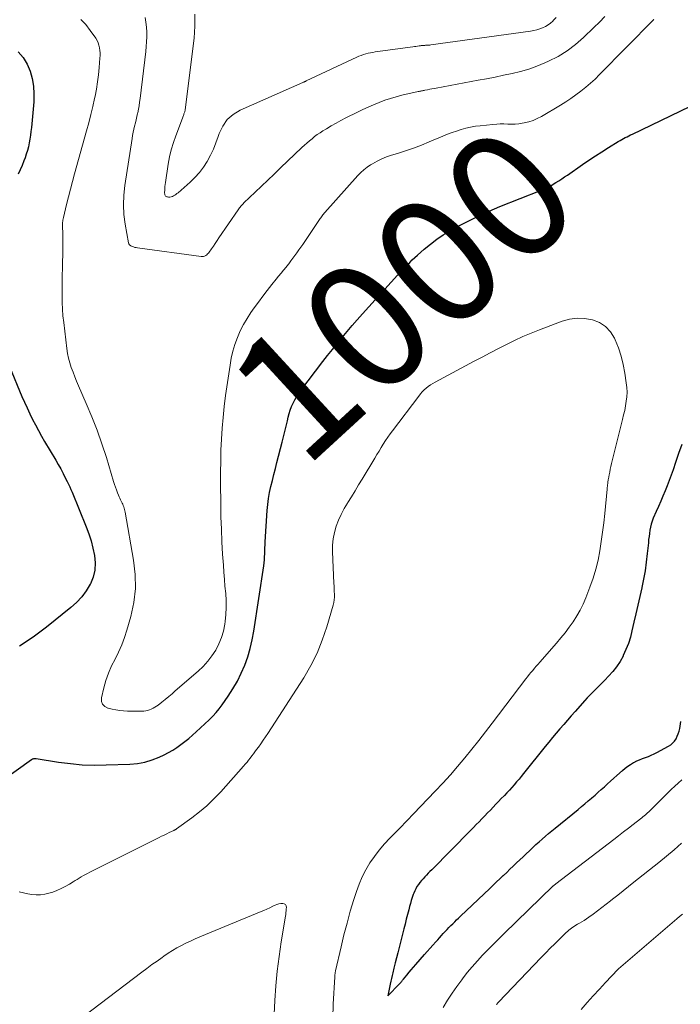
# Model space of a CAD drawing. Units: feet. Extents: x 1915000 to 1920016, y 564988 to 570000.
# Drawn here: x 1916723 to 1916827, y 565856 to 566011 of the extents above; entities that cross this region are included whole.
import ezdxf
from ezdxf.enums import TextEntityAlignment as Align

# ---------------------------------------------------------------- set-up
doc = ezdxf.new("R2010")
doc.units = ezdxf.units.FT
doc.header["$LTSCALE"] = 100
doc.header["$MEASUREMENT"] = 0
for name, color, linetype, lineweight in [('CONTOUR INDEX', 32, 'Continuous', 25), ('CONTOUR INDEX LABEL', 7, 'Continuous', 15), ('CONTOUR INTERMEDIATE', 40, 'Continuous', 15)]:
    doc.layers.add(name, color=color, linetype=linetype, lineweight=lineweight)
doc.styles.add('slant', font='romans.shx', dxfattribs={"oblique": 14.999978})

msp = doc.modelspace()

# ---------------------------------------------------------------- linework, layer by layer
at = {"layer": 'CONTOUR INDEX', "elevation": 1000, "flags": 128}
for points in [[(1916722.75, 566005.86), (1916723.54, 566004.98), (1916724.15, 566003.97), (1916724.64, 566002.86), (1916724.95, 566001.68), (1916725.16, 566000.48), (1916725.23, 565999.26), (1916725.19, 565998.04), (1916724.83, 565993.98), (1916724.76, 565993.37), (1916724.68, 565992.77), (1916724.59, 565992.16), (1916724.48, 565991.56), (1916724.35, 565990.97), (1916724.2, 565990.38), (1916724.02, 565989.8), (1916723.83, 565989.22), (1916723.65, 565988.73), (1916723.38, 565988.03), (1916723.07, 565987.33), (1916722.73, 565986.66)], [(1916709.04, 565883.24), (1916724.85, 565894.58), (1916724.93, 565894.63), (1916725.01, 565894.67), (1916725.1, 565894.7), (1916725.19, 565894.72), (1916725.29, 565894.74), (1916725.38, 565894.74), (1916725.48, 565894.74), (1916725.58, 565894.73), (1916729.1, 565894.18), (1916730.96, 565893.94), (1916732.82, 565893.77), (1916734.69, 565893.71), (1916736.57, 565893.72), (1916740.3, 565893.85), (1916741.49, 565893.96), (1916742.66, 565894.17), (1916743.79, 565894.52), (1916744.91, 565894.96), (1916745.69, 565895.33), (1916746.38, 565895.68), (1916747.06, 565896.06), (1916747.71, 565896.48), (1916748.34, 565896.92), (1916748.95, 565897.39), (1916749.55, 565897.88), (1916750.14, 565898.39), (1916750.71, 565898.91), (1916752.78, 565900.84), (1916753.34, 565901.39), (1916753.86, 565901.96), (1916754.36, 565902.57), (1916754.82, 565903.19), (1916755.76, 565904.54), (1916756.51, 565905.71), (1916757.21, 565906.91), (1916757.81, 565908.15), (1916758.37, 565909.43), (1916758.83, 565910.74), (1916759.23, 565912.06), (1916759.55, 565913.41), (1916759.8, 565914.78), (1916761.36, 565925.06), (1916761.42, 565925.53), (1916761.46, 565926), (1916761.49, 565926.47), (1916761.51, 565926.94), (1916761.52, 565927.41), (1916761.54, 565927.89), (1916761.56, 565928.36), (1916761.58, 565928.83), (1916761.9, 565933.73), (1916761.99, 565934.69), (1916762.11, 565935.64), (1916762.28, 565936.59), (1916762.48, 565937.53), (1916762.72, 565938.47), (1916762.95, 565939.41), (1916763.19, 565940.34), (1916763.43, 565941.28), (1916764.26, 565944.51), (1916764.47, 565945.35), (1916764.68, 565946.19), (1916764.88, 565947.03), (1916765.07, 565947.87), (1916765.2, 565948.41), (1916765.34, 565948.98), (1916765.52, 565949.54), (1916765.73, 565950.08), (1916765.96, 565950.61), (1916766.23, 565951.13), (1916766.52, 565951.64), (1916766.84, 565952.13), (1916767.18, 565952.6), (1916770.65, 565957.16), (1916771.4, 565958.12), (1916772.15, 565959.08), (1916772.91, 565960.03), (1916773.67, 565960.98), (1916774.45, 565961.92), (1916775.23, 565962.85), (1916776.04, 565963.76), (1916776.85, 565964.67), (1916782.4, 565970.76), (1916782.78, 565971.17), (1916783.15, 565971.57), (1916783.53, 565971.98), (1916783.92, 565972.38), (1916784.3, 565972.77), (1916784.7, 565973.16), (1916785.1, 565973.54), (1916785.51, 565973.91), (1916786.57, 565974.85), (1916787.54, 565975.66), (1916788.54, 565976.41), (1916789.58, 565977.1), (1916790.66, 565977.75), (1916791.73, 565978.34), (1916793.39, 565979.21), (1916795.06, 565980.04), (1916796.77, 565980.81), (1916798.49, 565981.54), (1916804.84, 565984.07), (1916805.1, 565984.18), (1916805.36, 565984.29), (1916805.62, 565984.4), (1916805.88, 565984.52), (1916806.13, 565984.65), (1916806.38, 565984.78), (1916806.62, 565984.92), (1916806.87, 565985.07), (1916807.29, 565985.34), (1916807.74, 565985.62), (1916808.19, 565985.91), (1916808.64, 565986.21), (1916809.08, 565986.51), (1916811.47, 565988.15), (1916812.48, 565988.84), (1916813.5, 565989.51), (1916814.52, 565990.17), (1916815.56, 565990.82), (1916817.09, 565991.77), (1916817.36, 565991.93), (1916817.64, 565992.09), (1916817.91, 565992.24), (1916818.19, 565992.39), (1916818.47, 565992.53), (1916818.75, 565992.68), (1916819.03, 565992.82), (1916819.32, 565992.95), (1916829.85, 565998.04)], [(1916721.38, 565956.39), (1916723.34, 565951.68), (1916723.73, 565950.77), (1916724.14, 565949.87), (1916724.56, 565948.97), (1916725, 565948.08), (1916725.45, 565947.2), (1916725.92, 565946.33), (1916726.41, 565945.46), (1916726.9, 565944.6), (1916728.65, 565941.64), (1916729.04, 565940.96), (1916729.43, 565940.28), (1916729.8, 565939.58), (1916730.16, 565938.89), (1916730.46, 565938.29), (1916730.66, 565937.89), (1916730.85, 565937.48), (1916731.04, 565937.07), (1916731.21, 565936.65), (1916733.43, 565931.2), (1916733.84, 565930.09), (1916734.21, 565928.96), (1916734.51, 565927.81), (1916734.76, 565926.65), (1916734.86, 565925.5), (1916734.81, 565924.37), (1916734.53, 565923.28), (1916734.11, 565922.2), (1916734.08, 565922.15), (1916733.46, 565921.12), (1916732.76, 565920.15), (1916731.94, 565919.28), (1916731.05, 565918.47), (1916727.21, 565915.39), (1916725.13, 565913.85), (1916722.98, 565912.4)], [(1916827.07, 565944.13), (1916826.56, 565942.72), (1916826.08, 565941.3), (1916825.69, 565940.12), (1916825.41, 565939.29), (1916825.11, 565938.46), (1916824.79, 565937.64), (1916824.45, 565936.82), (1916824.11, 565936.01), (1916823.76, 565935.2), (1916823.41, 565934.39), (1916823.06, 565933.59), (1916822.59, 565932.53), (1916822.41, 565932.07), (1916822.25, 565931.6), (1916822.14, 565931.12), (1916822.05, 565930.64), (1916821.98, 565930.15), (1916821.92, 565929.66), (1916821.86, 565929.16), (1916821.81, 565928.67), (1916821.65, 565926.96), (1916821.49, 565925.61), (1916821.3, 565924.27), (1916821.06, 565922.94), (1916820.78, 565921.61), (1916820.77, 565921.56), (1916820.46, 565920.21), (1916820.15, 565918.86), (1916819.84, 565917.51), (1916819.54, 565916.16), (1916819.24, 565914.81), (1916818.98, 565913.82), (1916818.67, 565912.84), (1916818.29, 565911.88), (1916817.87, 565910.94), (1916817.83, 565910.86), (1916817.36, 565910), (1916816.83, 565909.17), (1916816.22, 565908.4), (1916815.57, 565907.67), (1916814.96, 565907.05), (1916814.57, 565906.65), (1916814.18, 565906.26), (1916813.78, 565905.87), (1916813.39, 565905.47), (1916812.99, 565905.08), (1916812.6, 565904.68), (1916812.22, 565904.27), (1916811.84, 565903.86), (1916810.3, 565902.13), (1916809.7, 565901.46), (1916809.1, 565900.78), (1916808.51, 565900.09), (1916807.92, 565899.41), (1916807.34, 565898.71), (1916806.76, 565898.02), (1916806.18, 565897.32), (1916805.61, 565896.62), (1916802.21, 565892.37), (1916801.84, 565891.93), (1916801.48, 565891.49), (1916801.11, 565891.05), (1916800.73, 565890.62), (1916800.35, 565890.19), (1916799.97, 565889.77), (1916799.58, 565889.35), (1916799.18, 565888.93), (1916799.13, 565888.87), (1916798.7, 565888.43), (1916798.28, 565887.99), (1916797.86, 565887.54), (1916797.43, 565887.1), (1916797.42, 565887.08), (1916796.98, 565886.63), (1916796.55, 565886.18), (1916796.11, 565885.73), (1916795.68, 565885.28), (1916795.66, 565885.26), (1916795.21, 565884.8), (1916794.76, 565884.34), (1916794.32, 565883.88), (1916793.87, 565883.43), (1916787.76, 565877.25), (1916787.48, 565876.97), (1916787.21, 565876.69), (1916786.93, 565876.41), (1916786.66, 565876.13), (1916786.39, 565875.84), (1916786.13, 565875.55), (1916785.89, 565875.24), (1916785.66, 565874.93), (1916785.44, 565874.6), (1916785.25, 565874.26), (1916785.08, 565873.91), (1916784.93, 565873.55), (1916784.86, 565873.36), (1916784.7, 565872.9), (1916784.55, 565872.43), (1916784.41, 565871.95), (1916784.28, 565871.48), (1916784.14, 565870.94), (1916783.95, 565870.19), (1916783.76, 565869.45), (1916783.57, 565868.7), (1916783.38, 565867.95), (1916782.62, 565865.01), (1916782.42, 565864.2), (1916782.22, 565863.39), (1916782.02, 565862.58), (1916781.82, 565861.77), (1916781.65, 565861.04), (1916781.55, 565860.59), (1916781.44, 565860.15), (1916781.34, 565859.7), (1916781.24, 565859.26), (1916780.84, 565857.41), (1916782.67, 565859.28), (1916782.76, 565859.37), (1916782.84, 565859.47), (1916782.93, 565859.56), (1916783.01, 565859.66), (1916783.09, 565859.76), (1916783.17, 565859.86), (1916783.25, 565859.96), (1916783.33, 565860.05), (1916783.85, 565860.69), (1916784.2, 565861.11), (1916784.54, 565861.52), (1916784.9, 565861.93), (1916785.25, 565862.33), (1916786.62, 565863.89), (1916787.06, 565864.39), (1916787.51, 565864.89), (1916787.95, 565865.39), (1916788.39, 565865.89), (1916788.7, 565866.24), (1916788.99, 565866.56), (1916789.28, 565866.88), (1916789.58, 565867.2), (1916789.87, 565867.52), (1916790.17, 565867.84), (1916790.47, 565868.15), (1916790.76, 565868.45), (1916791.06, 565868.75), (1916791.37, 565869.05), (1916791.67, 565869.35), (1916791.98, 565869.64), (1916792.29, 565869.94), (1916796.89, 565874.32), (1916797.42, 565874.82), (1916797.94, 565875.32), (1916798.47, 565875.82), (1916799, 565876.32), (1916799.02, 565876.34), (1916799.54, 565876.83), (1916800.05, 565877.32), (1916800.57, 565877.82), (1916801.08, 565878.31), (1916801.11, 565878.33), (1916801.61, 565878.81), (1916802.12, 565879.29), (1916802.62, 565879.77), (1916803.13, 565880.24), (1916803.18, 565880.29), (1916803.66, 565880.74), (1916804.15, 565881.19), (1916804.64, 565881.64), (1916805.13, 565882.08), (1916805.63, 565882.51), (1916806.14, 565882.94), (1916806.64, 565883.37), (1916807.16, 565883.79), (1916810.78, 565886.74), (1916811.32, 565887.18), (1916811.85, 565887.62), (1916812.37, 565888.07), (1916812.9, 565888.52), (1916812.95, 565888.56), (1916813.44, 565889), (1916813.93, 565889.43), (1916814.42, 565889.87), (1916814.91, 565890.31), (1916815.39, 565890.75), (1916815.88, 565891.19), (1916816.36, 565891.63), (1916816.85, 565892.07), (1916817.76, 565892.88), (1916818.16, 565893.21), (1916818.58, 565893.53), (1916819.02, 565893.82), (1916819.48, 565894.09), (1916819.54, 565894.12), (1916819.98, 565894.35), (1916820.43, 565894.55), (1916820.88, 565894.73), (1916821.34, 565894.9), (1916821.81, 565895.06), (1916822.26, 565895.25), (1916822.71, 565895.45), (1916823.14, 565895.67), (1916824.98, 565896.68), (1916825.33, 565896.91), (1916825.65, 565897.18), (1916825.93, 565897.49), (1916826.17, 565897.84), (1916826.36, 565898.23), (1916826.52, 565898.62), (1916826.64, 565899.03), (1916826.74, 565899.45), (1916826.92, 565900.55)]]:
    msp.add_lwpolyline(points, dxfattribs=at)
at = {"layer": 'CONTOUR INTERMEDIATE', "flags": 128}
for points, elevation in [([(1916742.72, 566011.29), (1916742.84, 566010.53), (1916742.91, 566009.77), (1916742.95, 566009), (1916742.96, 566008.23), (1916742.94, 566007.47), (1916742.89, 566006.7), (1916742.81, 566005.94), (1916741.92, 565998.53), (1916741.84, 565997.97), (1916741.76, 565997.41), (1916741.66, 565996.86), (1916741.55, 565996.3), (1916741.52, 565996.19), (1916741.41, 565995.69), (1916741.3, 565995.2), (1916741.18, 565994.71), (1916741.06, 565994.21), (1916740.94, 565993.72), (1916740.83, 565993.23), (1916740.74, 565992.73), (1916740.65, 565992.23), (1916739.51, 565984.86), (1916739.35, 565983.33), (1916739.29, 565981.81), (1916739.38, 565980.28), (1916739.58, 565978.76), (1916740.09, 565975.86), (1916740.11, 565975.79), (1916740.14, 565975.71), (1916740.17, 565975.64), (1916740.21, 565975.58), (1916740.26, 565975.52), (1916740.31, 565975.46), (1916740.38, 565975.42), (1916740.44, 565975.38), (1916740.68, 565975.28), (1916740.88, 565975.2), (1916741.07, 565975.13), (1916741.28, 565975.09), (1916741.48, 565975.05), (1916751.52, 565973.69), (1916751.71, 565973.69), (1916751.89, 565973.71), (1916752.06, 565973.77), (1916752.23, 565973.85), (1916752.39, 565973.97), (1916752.53, 565974.09), (1916752.66, 565974.23), (1916752.78, 565974.39), (1916753.14, 565974.91), (1916753.43, 565975.34), (1916753.72, 565975.76), (1916754.01, 565976.19), (1916754.3, 565976.61), (1916757.33, 565981.05), (1916757.43, 565981.19), (1916757.54, 565981.33), (1916757.65, 565981.47), (1916757.76, 565981.6), (1916757.88, 565981.73), (1916758, 565981.86), (1916758.12, 565981.99), (1916758.24, 565982.11), (1916759.99, 565983.79), (1916760.99, 565984.75), (1916762, 565985.7), (1916763, 565986.66), (1916764, 565987.62), (1916767.36, 565990.82), (1916767.74, 565991.18), (1916768.13, 565991.53), (1916768.53, 565991.88), (1916768.94, 565992.22), (1916769.35, 565992.55), (1916769.77, 565992.87), (1916770.21, 565993.17), (1916770.65, 565993.45), (1916771.23, 565993.8), (1916771.97, 565994.24), (1916772.73, 565994.67), (1916773.49, 565995.08), (1916774.26, 565995.48), (1916776.08, 565996.4), (1916776.92, 565996.81), (1916777.77, 565997.2), (1916778.63, 565997.57), (1916779.5, 565997.93), (1916780.38, 565998.26), (1916781.27, 565998.56), (1916782.17, 565998.82), (1916783.08, 565999.05), (1916785.63, 565999.64), (1916785.77, 565999.67), (1916785.9, 565999.7), (1916786.03, 565999.72), (1916786.16, 565999.75), (1916786.29, 565999.77), (1916786.42, 565999.8), (1916786.55, 565999.82), (1916786.68, 565999.85), (1916787.1, 565999.93), (1916787.44, 566000), (1916787.78, 566000.07), (1916788.12, 566000.13), (1916788.46, 566000.19), (1916795.05, 566001.41), (1916796.38, 566001.66), (1916797.72, 566001.92), (1916799.05, 566002.19), (1916800.38, 566002.46), (1916801.7, 566002.78), (1916803, 566003.16), (1916804.27, 566003.62), (1916805.52, 566004.14), (1916806.12, 566004.41), (1916807.61, 566005.17), (1916809.03, 566006.03), (1916810.36, 566007.04), (1916811.62, 566008.13), (1916813.26, 566009.72), (1916814.13, 566010.57), (1916814.97, 566011.45)], 992), ([(1916750.51, 566011.81), (1916750.52, 566009.93), (1916750.39, 566008.05), (1916749.02, 565996.78), (1916749, 565996.66), (1916748.97, 565996.55), (1916748.94, 565996.44), (1916748.9, 565996.33), (1916748.86, 565996.22), (1916748.81, 565996.11), (1916748.77, 565996), (1916748.73, 565995.89), (1916747.52, 565992.69), (1916747.15, 565991.6), (1916746.82, 565990.49), (1916746.56, 565989.36), (1916746.35, 565988.23), (1916745.9, 565985.31), (1916745.86, 565985.01), (1916745.82, 565984.71), (1916745.8, 565984.42), (1916745.78, 565984.12), (1916745.76, 565983.76), (1916745.76, 565983.64), (1916745.78, 565983.53), (1916745.81, 565983.41), (1916745.86, 565983.3), (1916745.92, 565983.21), (1916746, 565983.14), (1916746.1, 565983.09), (1916746.21, 565983.06), (1916746.39, 565983.04), (1916746.6, 565983.04), (1916746.8, 565983.07), (1916746.99, 565983.13), (1916747.18, 565983.22), (1916747.36, 565983.34), (1916747.54, 565983.46), (1916747.71, 565983.6), (1916747.88, 565983.73), (1916749.78, 565985.4), (1916750.54, 565986.14), (1916751.25, 565986.92), (1916751.88, 565987.77), (1916752.46, 565988.66), (1916752.96, 565989.61), (1916753.43, 565990.57), (1916753.83, 565991.55), (1916754.2, 565992.56), (1916754.36, 565993.06), (1916754.91, 565994.21), (1916755.62, 565995.22), (1916756.55, 565996.02), (1916757.64, 565996.69), (1916767.52, 566001.08), (1916767.58, 566001.11), (1916767.64, 566001.14), (1916767.71, 566001.16), (1916767.77, 566001.19), (1916767.83, 566001.21), (1916767.9, 566001.24), (1916767.96, 566001.27), (1916768.02, 566001.3), (1916775.98, 566005.03), (1916776.32, 566005.18), (1916776.67, 566005.32), (1916777.03, 566005.44), (1916777.39, 566005.55), (1916777.76, 566005.65), (1916778.12, 566005.73), (1916778.49, 566005.8), (1916778.87, 566005.86), (1916784.81, 566006.69), (1916785.05, 566006.72), (1916785.28, 566006.75), (1916785.52, 566006.79), (1916785.76, 566006.82), (1916786.01, 566006.85), (1916786.12, 566006.87), (1916786.23, 566006.88), (1916786.34, 566006.89), (1916786.45, 566006.89), (1916786.57, 566006.9), (1916786.68, 566006.9), (1916786.79, 566006.91), (1916786.9, 566006.91), (1916786.99, 566006.92), (1916787.14, 566006.93), (1916787.3, 566006.94), (1916787.45, 566006.96), (1916787.61, 566006.98), (1916803.31, 566009.15), (1916803.79, 566009.24), (1916804.26, 566009.35), (1916804.73, 566009.49), (1916805.19, 566009.65), (1916805.62, 566009.86), (1916806.04, 566010.11), (1916806.42, 566010.4), (1916806.78, 566010.73), (1916806.91, 566010.86), (1916807.31, 566011.29)], 988), ([(1916732.59, 566010.98), (1916733.37, 566010.16), (1916734.08, 566009.26), (1916734.93, 566008.02), (1916735.14, 566007.67), (1916735.32, 566007.31), (1916735.44, 566006.92), (1916735.54, 566006.52), (1916735.59, 566006.11), (1916735.62, 566005.71), (1916735.62, 566005.29), (1916735.6, 566004.88), (1916735.49, 566003.42), (1916735.38, 566002.28), (1916735.24, 566001.15), (1916735.05, 566000.02), (1916734.83, 565998.9), (1916734.75, 565998.57), (1916734.46, 565997.29), (1916734.16, 565996.01), (1916733.83, 565994.73), (1916733.49, 565993.46), (1916731.62, 565986.71), (1916731.29, 565985.5), (1916730.97, 565984.29), (1916730.66, 565983.08), (1916730.36, 565981.87), (1916729.86, 565979.81), (1916729.82, 565979.62), (1916729.78, 565979.43), (1916729.76, 565979.24), (1916729.74, 565979.05), (1916729.73, 565978.85), (1916729.72, 565978.66), (1916729.72, 565978.47), (1916729.72, 565978.27), (1916729.75, 565977.45), (1916729.76, 565976.84), (1916729.77, 565976.24), (1916729.77, 565975.63), (1916729.76, 565975.03), (1916729.69, 565971.8), (1916729.67, 565970.74), (1916729.65, 565969.67), (1916729.64, 565968.61), (1916729.64, 565967.55), (1916729.66, 565966.48), (1916729.7, 565965.42), (1916729.79, 565964.36), (1916729.9, 565963.3), (1916730.4, 565959.21), (1916730.52, 565958.45), (1916730.67, 565957.7), (1916730.87, 565956.96), (1916731.1, 565956.23), (1916731.37, 565955.51), (1916731.64, 565954.79), (1916731.93, 565954.07), (1916732.24, 565953.37), (1916733.46, 565950.6), (1916734.34, 565948.5), (1916735.16, 565946.38), (1916735.91, 565944.23), (1916736.61, 565942.06), (1916737.74, 565938.3), (1916737.88, 565937.86), (1916738.03, 565937.42), (1916738.2, 565936.98), (1916738.37, 565936.54), (1916738.54, 565936.16), (1916738.64, 565935.92), (1916738.75, 565935.68), (1916738.85, 565935.44), (1916738.96, 565935.2), (1916739, 565935.11), (1916739.09, 565934.92), (1916739.18, 565934.72), (1916739.26, 565934.53), (1916739.34, 565934.33), (1916739.41, 565934.13), (1916739.48, 565933.92), (1916739.53, 565933.72), (1916739.57, 565933.51), (1916740.9, 565925.93), (1916741.14, 565923.69), (1916741.18, 565921.47), (1916740.92, 565919.27), (1916740.45, 565917.07), (1916739.85, 565914.92), (1916739.47, 565913.75), (1916739.04, 565912.6), (1916738.53, 565911.48), (1916737.97, 565910.39), (1916737.42, 565909.3), (1916736.93, 565908.18), (1916736.54, 565907.02), (1916736.22, 565905.84), (1916735.85, 565904.27), (1916735.87, 565903.73), (1916736.01, 565903.27), (1916736.35, 565902.92), (1916736.83, 565902.66), (1916736.9, 565902.64), (1916737.5, 565902.5), (1916738.1, 565902.38), (1916738.71, 565902.29), (1916739.32, 565902.23), (1916739.93, 565902.2), (1916740.55, 565902.18), (1916741.16, 565902.17), (1916741.77, 565902.18), (1916742.48, 565902.21), (1916742.79, 565902.24), (1916743.1, 565902.29), (1916743.39, 565902.38), (1916743.68, 565902.5), (1916743.96, 565902.64), (1916744.23, 565902.8), (1916744.49, 565902.97), (1916744.74, 565903.15), (1916745.33, 565903.61), (1916745.87, 565904.04), (1916746.41, 565904.47), (1916746.93, 565904.91), (1916747.45, 565905.36), (1916751.02, 565908.48), (1916751.81, 565909.23), (1916752.54, 565910.03), (1916753.2, 565910.89), (1916753.8, 565911.8), (1916754.31, 565912.76), (1916754.73, 565913.76), (1916755.02, 565914.79), (1916755.24, 565915.86), (1916755.3, 565916.29), (1916755.41, 565917.39), (1916755.47, 565918.5), (1916755.45, 565919.6), (1916755.37, 565920.71), (1916755.26, 565921.82), (1916755.16, 565922.92), (1916755.08, 565924.03), (1916755, 565925.14), (1916754.89, 565926.86), (1916754.77, 565928.83), (1916754.69, 565930.8), (1916754.63, 565932.77), (1916754.6, 565934.74), (1916754.57, 565938.05), (1916754.56, 565939.77), (1916754.58, 565941.5), (1916754.63, 565943.22), (1916754.7, 565944.95), (1916754.81, 565946.67), (1916754.95, 565948.39), (1916755.14, 565950.1), (1916755.36, 565951.81), (1916756.05, 565956.58), (1916756.25, 565957.69), (1916756.5, 565958.79), (1916756.83, 565959.87), (1916757.2, 565960.94), (1916757.65, 565961.98), (1916758.15, 565962.99), (1916758.72, 565963.96), (1916759.34, 565964.9), (1916759.83, 565965.6), (1916760.51, 565966.53), (1916761.2, 565967.46), (1916761.91, 565968.37), (1916762.62, 565969.28), (1916763.3, 565970.12), (1916763.69, 565970.6), (1916764.08, 565971.07), (1916764.47, 565971.55), (1916764.86, 565972.02), (1916764.96, 565972.15), (1916765.29, 565972.56), (1916765.62, 565972.99), (1916765.94, 565973.41), (1916766.26, 565973.85), (1916766.57, 565974.28), (1916766.87, 565974.72), (1916767.18, 565975.16), (1916767.48, 565975.6), (1916770.11, 565979.51), (1916770.21, 565979.65), (1916770.31, 565979.8), (1916770.41, 565979.94), (1916770.52, 565980.09), (1916770.63, 565980.23), (1916770.74, 565980.37), (1916770.85, 565980.5), (1916770.97, 565980.64), (1916776.16, 565986.45), (1916776.61, 565986.91), (1916777.08, 565987.35), (1916777.6, 565987.74), (1916778.13, 565988.1), (1916778.44, 565988.28), (1916779.16, 565988.68), (1916779.9, 565989.05), (1916780.66, 565989.36), (1916781.44, 565989.63), (1916782.39, 565989.92), (1916783.65, 565990.33), (1916784.9, 565990.76), (1916786.13, 565991.23), (1916787.36, 565991.72), (1916789.53, 565992.63), (1916790.24, 565992.91), (1916790.95, 565993.18), (1916791.67, 565993.43), (1916792.4, 565993.66), (1916793.13, 565993.86), (1916793.87, 565994.04), (1916794.62, 565994.17), (1916795.38, 565994.27), (1916797.39, 565994.48), (1916797.97, 565994.53), (1916798.54, 565994.55), (1916799.12, 565994.54), (1916799.7, 565994.51), (1916800.28, 565994.49), (1916800.85, 565994.5), (1916801.43, 565994.56), (1916802, 565994.65), (1916802.3, 565994.7), (1916803, 565994.88), (1916803.69, 565995.1), (1916804.35, 565995.4), (1916804.99, 565995.73), (1916807.99, 565997.52), (1916808.82, 565998.03), (1916809.64, 565998.57), (1916810.43, 565999.13), (1916811.22, 565999.71), (1916811.98, 566000.32), (1916812.73, 566000.95), (1916813.45, 566001.61), (1916814.14, 566002.3), (1916822.6, 566010.93), (1916822.68, 566011.01)], 996), ([(1916722.92, 565873.79), (1916723.58, 565873.6), (1916724.24, 565873.45), (1916724.91, 565873.33), (1916725.59, 565873.29), (1916726.26, 565873.3), (1916726.92, 565873.4), (1916727.58, 565873.56), (1916728.17, 565873.74), (1916728.85, 565873.99), (1916729.52, 565874.27), (1916730.16, 565874.59), (1916730.79, 565874.96), (1916731.37, 565875.33), (1916731.7, 565875.53), (1916732.02, 565875.73), (1916732.35, 565875.93), (1916732.67, 565876.13), (1916733, 565876.32), (1916733.33, 565876.51), (1916733.67, 565876.68), (1916734.01, 565876.86), (1916744.89, 565882.3), (1916745.29, 565882.5), (1916745.7, 565882.7), (1916746.1, 565882.9), (1916746.51, 565883.09), (1916747.21, 565883.42), (1916747.27, 565883.45), (1916747.33, 565883.47), (1916747.38, 565883.5), (1916747.44, 565883.53), (1916747.49, 565883.56), (1916747.55, 565883.59), (1916747.6, 565883.62), (1916747.65, 565883.66), (1916750.05, 565885.39), (1916751.26, 565886.33), (1916752.43, 565887.32), (1916753.53, 565888.38), (1916754.59, 565889.49), (1916758.18, 565893.53), (1916758.45, 565893.85), (1916758.72, 565894.16), (1916758.98, 565894.49), (1916759.23, 565894.81), (1916759.48, 565895.14), (1916759.73, 565895.48), (1916759.97, 565895.81), (1916760.22, 565896.14), (1916760.51, 565896.53), (1916760.89, 565897.06), (1916761.27, 565897.6), (1916761.64, 565898.14), (1916762, 565898.69), (1916767.63, 565907.45), (1916768.74, 565909.35), (1916769.74, 565911.31), (1916770.56, 565913.35), (1916771.27, 565915.44), (1916772.27, 565918.87), (1916772.37, 565919.29), (1916772.44, 565919.71), (1916772.46, 565920.14), (1916772.46, 565920.57), (1916772.44, 565921), (1916772.42, 565921.44), (1916772.4, 565921.87), (1916772.38, 565922.3), (1916772.16, 565927.27), (1916772.17, 565928.29), (1916772.26, 565929.29), (1916772.46, 565930.28), (1916772.74, 565931.26), (1916773.11, 565932.21), (1916773.51, 565933.14), (1916773.99, 565934.04), (1916774.5, 565934.92), (1916774.56, 565935.01), (1916775.13, 565935.92), (1916775.7, 565936.84), (1916776.26, 565937.76), (1916776.81, 565938.68), (1916778.8, 565941.99), (1916779.14, 565942.54), (1916779.47, 565943.09), (1916779.81, 565943.64), (1916780.14, 565944.19), (1916780.49, 565944.73), (1916780.85, 565945.26), (1916781.22, 565945.79), (1916781.6, 565946.3), (1916785.71, 565951.75), (1916785.98, 565952.08), (1916786.26, 565952.4), (1916786.56, 565952.7), (1916786.88, 565952.99), (1916787.21, 565953.25), (1916787.56, 565953.5), (1916787.92, 565953.73), (1916788.29, 565953.94), (1916794.45, 565957.21), (1916795.71, 565957.88), (1916796.97, 565958.54), (1916798.24, 565959.2), (1916799.51, 565959.86), (1916800.79, 565960.49), (1916802.08, 565961.09), (1916803.39, 565961.64), (1916804.72, 565962.17), (1916808.24, 565963.5), (1916809.42, 565963.82), (1916810.6, 565964), (1916811.8, 565963.95), (1916813.01, 565963.75), (1916814.11, 565963.29), (1916815.07, 565962.68), (1916815.84, 565961.83), (1916816.48, 565960.83), (1916816.58, 565960.59), (1916817.1, 565959.32), (1916817.54, 565958.02), (1916817.87, 565956.69), (1916818.13, 565955.34), (1916818.35, 565953.8), (1916818.43, 565953.08), (1916818.46, 565952.37), (1916818.42, 565951.65), (1916818.34, 565950.93), (1916818.22, 565950.21), (1916818.09, 565949.5), (1916817.93, 565948.79), (1916817.77, 565948.08), (1916816.04, 565941.12), (1916815.94, 565940.68), (1916815.83, 565940.23), (1916815.74, 565939.79), (1916815.65, 565939.34), (1916815.53, 565938.75), (1916815.5, 565938.6), (1916815.48, 565938.45), (1916815.46, 565938.3), (1916815.44, 565938.15), (1916815.42, 565938.01), (1916815.4, 565937.79), (1916815.37, 565937.57), (1916815.35, 565937.34), (1916815.33, 565937.12), (1916814.96, 565933.27), (1916814.8, 565931.8), (1916814.62, 565930.33), (1916814.41, 565928.86), (1916814.19, 565927.39), (1916813.9, 565925.94), (1916813.56, 565924.51), (1916813.12, 565923.1), (1916812.63, 565921.7), (1916811.98, 565920.02), (1916811.56, 565919.04), (1916811.1, 565918.08), (1916810.57, 565917.16), (1916809.99, 565916.26), (1916809.37, 565915.39), (1916808.73, 565914.53), (1916808.05, 565913.7), (1916807.36, 565912.88), (1916804.76, 565909.91), (1916804.47, 565909.58), (1916804.19, 565909.26), (1916803.91, 565908.93), (1916803.64, 565908.6), (1916803.36, 565908.26), (1916803.09, 565907.93), (1916802.83, 565907.59), (1916802.56, 565907.25), (1916797.28, 565900.31), (1916796.21, 565898.93), (1916795.14, 565897.55), (1916794.05, 565896.19), (1916792.95, 565894.83), (1916791.83, 565893.49), (1916790.69, 565892.17), (1916789.52, 565890.88), (1916788.32, 565889.6), (1916786.02, 565887.21), (1916784.92, 565886.08), (1916783.82, 565884.94), (1916782.72, 565883.81), (1916781.62, 565882.68), (1916781.16, 565882.21), (1916780.31, 565881.3), (1916779.5, 565880.35), (1916778.75, 565879.35), (1916778.04, 565878.32), (1916777.41, 565877.25), (1916776.84, 565876.14), (1916776.35, 565875), (1916775.93, 565873.83), (1916775.52, 565872.55), (1916774.96, 565870.71), (1916774.44, 565868.86), (1916773.96, 565867), (1916773.51, 565865.13), (1916772.65, 565861.34), (1916772.63, 565861.22), (1916772.6, 565861.11), (1916772.58, 565860.99), (1916772.56, 565860.87), (1916772.54, 565860.76), (1916772.53, 565860.64), (1916772.51, 565860.52), (1916772.51, 565860.41), (1916772.29, 565856.12), (1916772.22, 565853.95)], 1004), ([(1916789.55, 565855.59), (1916790.24, 565856.71), (1916790.96, 565857.81), (1916791.71, 565858.88), (1916792.49, 565859.94), (1916792.61, 565860.1), (1916793.35, 565861.06), (1916794.12, 565862), (1916794.93, 565862.91), (1916795.75, 565863.8), (1916796.59, 565864.67), (1916797.45, 565865.54), (1916798.31, 565866.39), (1916799.17, 565867.24), (1916806.81, 565874.64), (1916806.87, 565874.69), (1916806.92, 565874.74), (1916806.97, 565874.79), (1916807.03, 565874.84), (1916807.08, 565874.89), (1916807.14, 565874.93), (1916807.2, 565874.98), (1916807.25, 565875.02), (1916816.38, 565882.01), (1916817.14, 565882.6), (1916817.91, 565883.19), (1916818.68, 565883.78), (1916819.45, 565884.37), (1916820.6, 565885.26), (1916820.79, 565885.41), (1916820.97, 565885.56), (1916821.16, 565885.71), (1916821.34, 565885.87), (1916821.52, 565886.03), (1916821.69, 565886.19), (1916821.87, 565886.35), (1916822.04, 565886.52), (1916824.87, 565889.32), (1916825.41, 565889.85), (1916825.95, 565890.37), (1916826.51, 565890.88), (1916827.07, 565891.39)], 1004), ([(1916797.94, 565856.02), (1916797.99, 565856.09), (1916798.04, 565856.17), (1916798.09, 565856.24), (1916798.15, 565856.31), (1916798.2, 565856.38), (1916798.26, 565856.44), (1916804.98, 565863.44), (1916805.69, 565864.17), (1916806.4, 565864.89), (1916807.11, 565865.61), (1916807.83, 565866.33), (1916808.88, 565867.35), (1916809.08, 565867.54), (1916809.29, 565867.73), (1916809.51, 565867.9), (1916809.73, 565868.07), (1916809.96, 565868.23), (1916810.19, 565868.38), (1916810.43, 565868.52), (1916810.67, 565868.66), (1916810.97, 565868.82), (1916811.36, 565869.05), (1916811.74, 565869.28), (1916812.11, 565869.53), (1916812.47, 565869.79), (1916813.13, 565870.27), (1916813.82, 565870.78), (1916814.5, 565871.29), (1916815.18, 565871.82), (1916815.85, 565872.34), (1916816.19, 565872.61), (1916817.02, 565873.27), (1916817.86, 565873.94), (1916818.7, 565874.6), (1916819.53, 565875.27), (1916823.44, 565878.38), (1916824.66, 565879.38), (1916825.86, 565880.39), (1916827.03, 565881.44)], 1008), ([(1916733, 565854.18), (1916742.21, 565861.14), (1916742.99, 565861.73), (1916743.78, 565862.32), (1916744.58, 565862.89), (1916745.38, 565863.46), (1916745.67, 565863.67), (1916746.34, 565864.11), (1916747.02, 565864.54), (1916747.71, 565864.94), (1916748.42, 565865.32), (1916749.13, 565865.68), (1916749.86, 565866.03), (1916750.59, 565866.36), (1916751.33, 565866.68), (1916760.93, 565870.66), (1916761.39, 565870.86), (1916761.86, 565871.06), (1916762.32, 565871.28), (1916762.78, 565871.5), (1916763.13, 565871.67), (1916763.42, 565871.79), (1916763.71, 565871.88), (1916764.02, 565871.93), (1916764.33, 565871.95), (1916764.57, 565871.88), (1916764.76, 565871.76), (1916764.87, 565871.56), (1916764.92, 565871.32), (1916764.9, 565871.08), (1916764.88, 565870.79), (1916764.85, 565870.5), (1916764.82, 565870.21), (1916764.77, 565869.92), (1916764.11, 565865.91), (1916763.77, 565863.61), (1916763.48, 565861.31), (1916763.27, 565859), (1916763.11, 565856.68), (1916762.95, 565853.5)], 1008), ([(1916811.26, 565855.28), (1916812.21, 565856.34), (1916813.16, 565857.4), (1916814.12, 565858.45), (1916815.09, 565859.49), (1916817, 565861.54), (1916817.11, 565861.64), (1916826.28, 565869.52), (1916826.72, 565869.88), (1916827.16, 565870.24)], 1012)]:
    msp.add_lwpolyline(points, dxfattribs=dict(at, elevation=elevation))

# ---------------------------------------------------------------- texts
at = {"layer": 'CONTOUR INDEX LABEL', "style": 'slant', "oblique": 15}
msp.add_text('1000', height=20, rotation=42.5828, dxfattribs=at).set_placement((1916783.15, 565967.85, 1000), align=Align.MIDDLE_CENTER)

doc.saveas('drawing.dxf')
